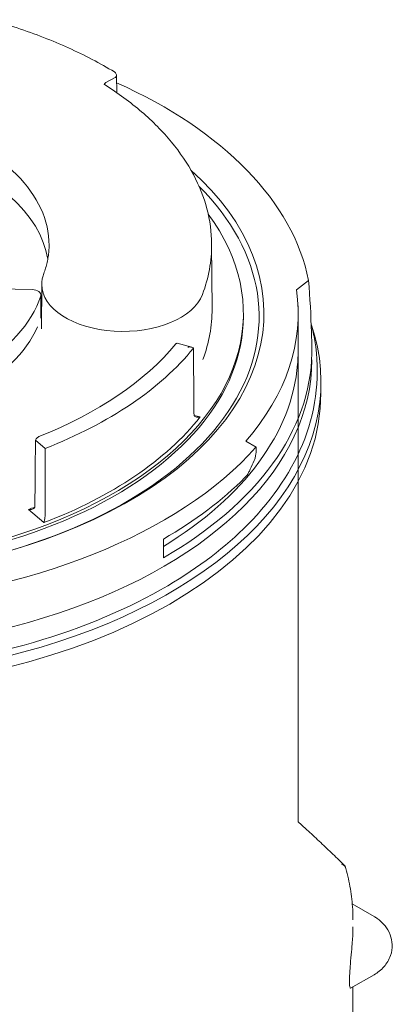
# Model space of a CAD drawing. Units: millimetres. Extents: x 0 to 297, y 0 to 420.
# Drawn here: x 91 to 112, y 108 to 162 of the extents above; entities that cross this region are included whole.
import ezdxf

# ---------------------------------------------------------------- set-up
doc = ezdxf.new("R2010")
doc.units = ezdxf.units.MM
for name, color, linetype, lineweight in [('Sichtbar (ISO)', 7, 'Continuous', 50), ('Sichtbar schmal (ISO)', 7, 'Continuous', 35), ('Skizziergeometrie (ISO)', 7, 'Continuous', 25)]:
    doc.layers.add(name, color=color, linetype=linetype, lineweight=lineweight)

msp = doc.modelspace()

# ---------------------------------------------------------------- linework, layer by layer
at = {"layer": 'Sichtbar (ISO)', "linetype": 'Continuous', "lineweight": 18}
for p, q in [((96.488, 159.028), (96.494, 158.102)), ((101.692, 149.816), (101.715, 146.262)), ((107.001, 147.825), (106.335, 147.314)), ((86.223, 147.434), (91.861, 147.32)), ((92.39, 147.608), (92.374, 145.177)), ((92.343, 147.032), (92.343, 145.808)), ((106.429, 144.236), (106.429, 146.011)), ((100.599, 144.167), (99.803, 144.382)), ((92.045, 139.082), (92.577, 138.627)), ((104.121, 138.699), (103.563, 139.021)), ((104.121, 138.406), (104.121, 138.699)), ((99.051, 132.641), (99.051, 133.662)), ((110.588, 113.005), (109.392, 113.695)), ((109.298, 109.075), (110.588, 109.819)), ((109.429, 109.15), (109.429, 99.573))]:
    msp.add_line(p, q, dxfattribs=at)
msp.add_arc((108.564, 115.497), 0.5, 15.3897, 45.9041, dxfattribs=at)
for centre, major_axis, ratio, start_param, end_param in [((79.429, 146.011), (-25.127, 0), 0.57735, 4.502391, 9.996794), ((79.429, 146.011), (27.75, 0), 0.57735, 0.113434, 0.908657), ((79.429, 148.257), (13.352, 0), 0.57735, 0.095414, 1.047198), ((79.429, 145.848), (24.863, 0), 0.57735, 5.075687, 6.803802), ((79.429, 146.011), (24, 0), 0.57735, 4.474208, 6.686237), ((79.429, 171.208), (-20.445, 45.406), 0.413231, 3.924819, 3.997549), ((91.843, 147.032), (0.5, 0), 0.57735, 6.100094, 7.819075), ((79.429, 146.011), (27, 0), 0.57735, 5.818207, 6.366876), ((79.429, 148.359), (13.125, 0), 0.57735, 4.895481, 6.100094), ((79.429, 145.848), (24, 0), 0.57735, 4.46812, 6.283185), ((79.429, 142.255), (28.25, 0), 0.57735, 2.948142, 6.475866), ((79.429, 147.134), (13.125, 0), 0.57735, 4.895481, 6.036468), ((79.429, 149.971), (22.525, 0), 0.57735, 5.3169, 5.835754), ((79.429, 149.856), (23.475, 0), 0.57735, 5.306851, 5.845803), ((79.429, 143.48), (-27.75, 0), 0.57735, 0, 3.141593), ((79.429, 143.97), (27.75, 0), 0.57735, 5.497787, 6.274778), ((79.429, 143.97), (27, 0), 0.57735, 5.525966, 6.236251), ((79.429, 141.643), (28.25, 0), 0.57735, 3.141593, 6.283185), ((79.429, 146.011), (27.75, 0), 0.57735, 4.825823, 5.809251), ((79.429, 140.643), (-21.887, -25.594), 0.666532, 1.981395, 1.997545), ((79.429, 144.991), (27.75, 0), 0.57735, 5.497787, 5.763554), ((79.429, 112.433), (30, 0), 0.57735, 6.234734, 6.283185)]:
    msp.add_ellipse(centre, major_axis=major_axis, ratio=ratio, start_param=start_param, end_param=end_param, dxfattribs=at)
for points, knots in [([(96.365, 159.236), (95.975, 159.473), (95.569, 159.701), (94.732, 160.14), (94.3, 160.35), (93.41, 160.752), (92.953, 160.944), (92.016, 161.308), (91.537, 161.48), (90.558, 161.804), (90.058, 161.955), (89.55, 162.096)], [1.547157, 1.547157, 1.547157, 1.547157, 1.6194268, 1.6194268, 1.6916967, 1.6916967, 1.7639666, 1.7639666, 1.8362365, 1.8362365, 1.9085063, 1.9085063, 1.9085063, 1.9085063]), ([(96.365, 159.236), (96.38, 159.227), (96.394, 159.217), (96.423, 159.189), (96.437, 159.172), (96.464, 159.129), (96.476, 159.103), (96.486, 159.06), (96.488, 159.044), (96.488, 159.028)], [0, 0, 0, 0, 0.01039921, 0.01039921, 0.02389721, 0.02389721, 0.04062723, 0.04062723, 0.05017288, 0.05017288, 0.05017288, 0.05017288]), ([(95.828, 158.543), (95.82, 158.548), (95.814, 158.552), (95.805, 158.56), (95.802, 158.563), (95.801, 158.565), (95.8, 158.565), (95.8, 158.565)], [1.6167958, 1.6167958, 1.6167958, 1.6167958, 1.763935, 1.763935, 1.9110743, 1.9110743, 1.9800279, 1.9800279, 1.9800279, 1.9800279]), ([(101.692, 149.816), (101.688, 150.46), (101.602, 151.105), (101.267, 152.377), (101.019, 153.004), (100.368, 154.228), (99.965, 154.824), (99.016, 155.973), (98.469, 156.526), (97.243, 157.577), (96.565, 158.076), (95.828, 158.543)], [0.7891006, 0.7891006, 0.7891006, 0.7891006, 0.9362399, 0.9362399, 1.0833791, 1.0833791, 1.2305184, 1.2305184, 1.3776576, 1.3776576, 1.5247969, 1.5247969, 1.5247969, 1.5247969]), ([(92.791, 149.74), (92.79, 149.636), (92.786, 149.533), (92.769, 149.326), (92.757, 149.223), (92.726, 149.017), (92.707, 148.914), (92.661, 148.708), (92.634, 148.605), (92.573, 148.401), (92.538, 148.299), (92.5, 148.197)], [5.5014896, 5.5014896, 5.5014896, 5.5014896, 5.5432619, 5.5432619, 5.5850343, 5.5850343, 5.6268066, 5.6268066, 5.6685789, 5.6685789, 5.7103513, 5.7103513, 5.7103513, 5.7103513]), ([(92.5, 148.197), (92.486, 148.159), (92.473, 148.12), (92.45, 148.043), (92.44, 148.004), (92.422, 147.925), (92.415, 147.886), (92.403, 147.807), (92.398, 147.767), (92.392, 147.688), (92.39, 147.648), (92.39, 147.608)], [3.7144267, 3.7144267, 3.7144267, 3.7144267, 3.756199, 3.756199, 3.7979714, 3.7979714, 3.8397437, 3.8397437, 3.881516, 3.881516, 3.9232884, 3.9232884, 3.9232884, 3.9232884]), ([(107.141, 145.437), (107.222, 145.132), (107.288, 144.824), (107.639, 142.732), (107.444, 140.878), (106.153, 137.484), (105.084, 135.89), (102.46, 133.233), (100.98, 132.104), (97.159, 129.856), (94.643, 128.796), (89.264, 127.231), (86.339, 126.699), (80.438, 126.21), (77.389, 126.242), (71.541, 126.856), (68.669, 127.444), (63.447, 129.098), (61.034, 130.185), (56.948, 132.734), (55.229, 134.228), (52.694, 137.472), (51.85, 139.273), (51.235, 142.807), (51.385, 144.564), (51.954, 146.219)], [6.893846, 6.893846, 6.893846, 6.893846, 7.195725, 7.195725, 8.943145, 8.943145, 10.626557, 10.626557, 12.059447, 12.059447, 13.87486, 13.87486, 15.667188, 15.667188, 17.451135, 17.451135, 19.23271, 19.23271, 21.017382, 21.017382, 22.811473, 22.811473, 24.615536, 24.615536, 26.274718, 26.274718, 26.274718, 26.274718]), ([(107.178, 143.835), (107.18, 143.957), (107.179, 144.11), (107.173, 144.458), (107.167, 144.653), (107.159, 144.899), (107.158, 144.945), (107.156, 144.992)], [1.2412757, 1.2412757, 1.2412757, 1.2412757, 1.3680622, 1.3680622, 1.4948488, 1.4948488, 1.522577, 1.522577, 1.522577, 1.522577]), ([(99.737, 144.345), (99.751, 144.361), (99.765, 144.373), (99.787, 144.383), (99.796, 144.384), (99.803, 144.382)], [0.22602483, 0.22602483, 0.22602483, 0.22602483, 0.24485739, 0.24485739, 0.25766604, 0.25766604, 0.25766604, 0.25766604]), ([(100.394, 144.168), (100.395, 144.168), (100.395, 144.168), (100.431, 144.175), (100.467, 144.179), (100.533, 144.179), (100.565, 144.176), (100.624, 144.161), (100.652, 144.149), (100.682, 144.127), (100.689, 144.121), (100.695, 144.115)], [-0.19174581, -0.19174581, -0.19174581, -0.19174581, -0.19129621, -0.19129621, -0.16886996, -0.16886996, -0.14755606, -0.14755606, -0.12598815, -0.12598815, -0.11907463, -0.11907463, -0.11907463, -0.11907463]), ([(106.399, 143.239), (106.41, 143.367), (106.418, 143.527), (106.428, 143.871), (106.429, 144.05), (106.429, 144.236)], [1.2920639, 1.2920639, 1.2920639, 1.2920639, 1.425673, 1.425673, 1.5446175, 1.5446175, 1.5446175, 1.5446175]), ([(100.727, 140.481), (100.727, 140.462), (100.732, 140.445), (100.749, 140.41), (100.763, 140.395), (100.803, 140.365), (100.83, 140.354), (100.889, 140.339), (100.921, 140.336), (100.987, 140.336), (101.022, 140.34), (101.057, 140.347), (101.058, 140.347), (101.058, 140.347)], [-0.09529068, -0.09529068, -0.09529068, -0.09529068, -0.08112834, -0.08112834, -0.06494298, -0.06494298, -0.04334984, -0.04334984, -0.02218472, -0.02218472, 0, 0, 0.00044486, 0.00044486, 0.00044486, 0.00044486]), ([(92.232, 139.271), (92.206, 139.261), (92.178, 139.245), (92.127, 139.204), (92.104, 139.179), (92.07, 139.132), (92.056, 139.107), (92.045, 139.082)], [0.22602483, 0.22602483, 0.22602483, 0.22602483, 0.24485739, 0.24485739, 0.26369287, 0.26369287, 0.27993237, 0.27993237, 0.27993237, 0.27993237]), ([(104.018, 137.957), (104.03, 137.985), (104.041, 138.014), (104.072, 138.101), (104.09, 138.167), (104.115, 138.293), (104.121, 138.355), (104.121, 138.406)], [0.2144818, 0.2144818, 0.2144818, 0.2144818, 0.2328931, 0.2328931, 0.27048968, 0.27048968, 0.30808626, 0.30808626, 0.30808626, 0.30808626]), ([(103.516, 137.035), (103.581, 137.101), (103.65, 137.192), (103.746, 137.357), (103.778, 137.419), (103.807, 137.483)], [0.3062089, 0.3062089, 0.3062089, 0.3062089, 0.3847587, 0.3847587, 0.426801, 0.426801, 0.426801, 0.426801]), ([(92.011, 135.446), (92.011, 135.427), (92.007, 135.409), (91.988, 135.373), (91.974, 135.356), (91.932, 135.323), (91.903, 135.309), (91.842, 135.288), (91.808, 135.282), (91.739, 135.276), (91.702, 135.277), (91.665, 135.281), (91.664, 135.281), (91.663, 135.281)], [-0.09565627, -0.09565627, -0.09565627, -0.09565627, -0.08149202, -0.08149202, -0.06531641, -0.06531641, -0.04374908, -0.04374908, -0.02243178, -0.02243178, 0, 0, 0.00044971, 0.00044971, 0.00044971, 0.00044971]), ([(92.502, 134.563), (92.502, 134.564), (92.502, 134.564), (92.51, 134.586), (92.517, 134.61), (92.531, 134.664), (92.537, 134.693), (92.549, 134.756), (92.555, 134.79), (92.563, 134.851), (92.566, 134.878), (92.569, 134.927), (92.57, 134.948), (92.57, 134.967)], [-0.09484978, -0.09484978, -0.09484978, -0.09484978, -0.09440904, -0.09440904, -0.07242957, -0.07242957, -0.05146027, -0.05146027, -0.03006691, -0.03006691, -0.01403131, -0.01403131, 0, 0, 0, 0]), ([(108.912, 115.856), (108.69, 116.071), (108.469, 116.284), (108.025, 116.708), (107.802, 116.919), (107.356, 117.338), (107.133, 117.546), (106.749, 117.9), (106.589, 118.047), (106.429, 118.193)], [0, 0, 0, 0, 0.1974015, 0.1974015, 0.3948031, 0.3948031, 0.5922046, 0.5922046, 0.7329155, 0.7329155, 0.7329155, 0.7329155]), ([(109.429, 112.824), (109.429, 113.012), (109.424, 113.2), (109.404, 113.576), (109.388, 113.764), (109.347, 114.139), (109.322, 114.326), (109.26, 114.7), (109.224, 114.887), (109.143, 115.259), (109.097, 115.445), (109.046, 115.63)], [0.7853982, 0.7853982, 0.7853982, 0.7853982, 0.8169179, 0.8169179, 0.8484377, 0.8484377, 0.8799574, 0.8799574, 0.9114772, 0.9114772, 0.9429969, 0.9429969, 0.9429969, 0.9429969]), ([(110.588, 109.819), (110.779, 109.929), (110.965, 110.07), (111.277, 110.424), (111.409, 110.632), (111.553, 111.059), (111.585, 111.263), (111.572, 111.654), (111.533, 111.84), (111.401, 112.19), (111.304, 112.351), (111.061, 112.658), (110.909, 112.792), (110.698, 112.939), (110.643, 112.973), (110.588, 113.005)], [0, 0, 0, 0, 0.314159, 0.314159, 0.593302, 0.593302, 0.8039, 0.8039, 0.999996, 0.999996, 1.214184, 1.214184, 1.480028, 1.480028, 1.570796, 1.570796, 1.570796, 1.570796]), ([(109.298, 109.075), (109.295, 109.073), (109.291, 109.072), (109.276, 109.079), (109.263, 109.107), (109.249, 109.203), (109.245, 109.244), (109.24, 109.342), (109.239, 109.399), (109.239, 109.463), (109.239, 109.527), (109.24, 109.598), (109.245, 109.749), (109.249, 109.83), (109.263, 110.074), (109.276, 110.242), (109.307, 110.625), (109.328, 110.856), (109.366, 111.27), (109.382, 111.452), (109.394, 111.594)], [1.6824128, 1.6824128, 1.6824128, 1.6824128, 1.7092253, 1.7092253, 1.8031809, 1.8031809, 1.8501587, 1.8501587, 1.8971364, 1.8971364, 1.8971364, 1.9441142, 1.9441142, 1.991092, 1.991092, 2.0850476, 2.0850476, 2.2329874, 2.2329874, 2.3809272, 2.3809272, 2.3809272, 2.3809272])]:
    msp.add_open_spline(points, degree=3, knots=knots, dxfattribs=at)
for points in [[(100.695, 144.115), (100.71, 142.299), (100.726, 140.481)], [(92.013, 135.446), (92.029, 137.263), (92.045, 139.082)], [(92.577, 138.627), (92.574, 136.799), (92.571, 134.968)]]:
    msp.add_open_spline(points, degree=2, dxfattribs=at)
at = {"layer": 'Sichtbar schmal (ISO)', "linetype": 'Continuous', "lineweight": 18}
for p, q in [((95.895, 158.652), (96.416, 158.933)), ((92.335, 146.979), (92.335, 145.756)), ((101.058, 140.347), (100.737, 140.434)), ((91.663, 135.281), (92.502, 134.563))]:
    msp.add_line(p, q, dxfattribs=at)
for centre, major_axis, ratio, start_param, end_param in [((96.082, 158.536), (-0.274, 0), 0.57735, 5.462881, 6.15844), ((79.429, 149.768), (13.362, 0), 0.57735, 6.279483, 7.330383), ((79.429, 149.768), (22.263, 0), 0.57735, 6.070621, 6.286888), ((96.841, 147.599), (-4.451, 0), 0.57735, 6.279483, 9.212214), ((79.429, 146.214), (22.286, 0), 0.57735, 6.070621, 6.286888), ((79.429, 146.011), (23.75, 0), 0.57735, 5.295274, 5.85738), ((79.429, 146.011), (-22.25, 0), 0.57735, 2.152972, 2.171577), ((108.564, 115.497), (0.482, 0.133), 0.806378, 0, 0.828781)]:
    msp.add_ellipse(centre, major_axis=major_axis, ratio=ratio, start_param=start_param, end_param=end_param, dxfattribs=at)
msp.add_open_spline([(96.416, 158.933), (96.417, 158.933), (96.419, 158.934), (96.42, 158.935), (96.462, 158.959), (96.487, 158.993), (96.488, 159.027), (96.488, 159.027), (96.488, 159.028), (96.488, 159.028)], degree=3, knots=[0, 0, 0, 0, 0.0159727, 0.0159727, 0.0159727, 0.513996, 0.513996, 0.513996, 0.5210127, 0.5210127, 0.5210127, 0.5210127], dxfattribs=at)
at = {"layer": 'Skizziergeometrie (ISO)', "linetype": 'Continuous', "lineweight": 18}
msp.add_line((106.429, 118.193), (106.429, 146.441), dxfattribs=at)

doc.saveas('drawing.dxf')
